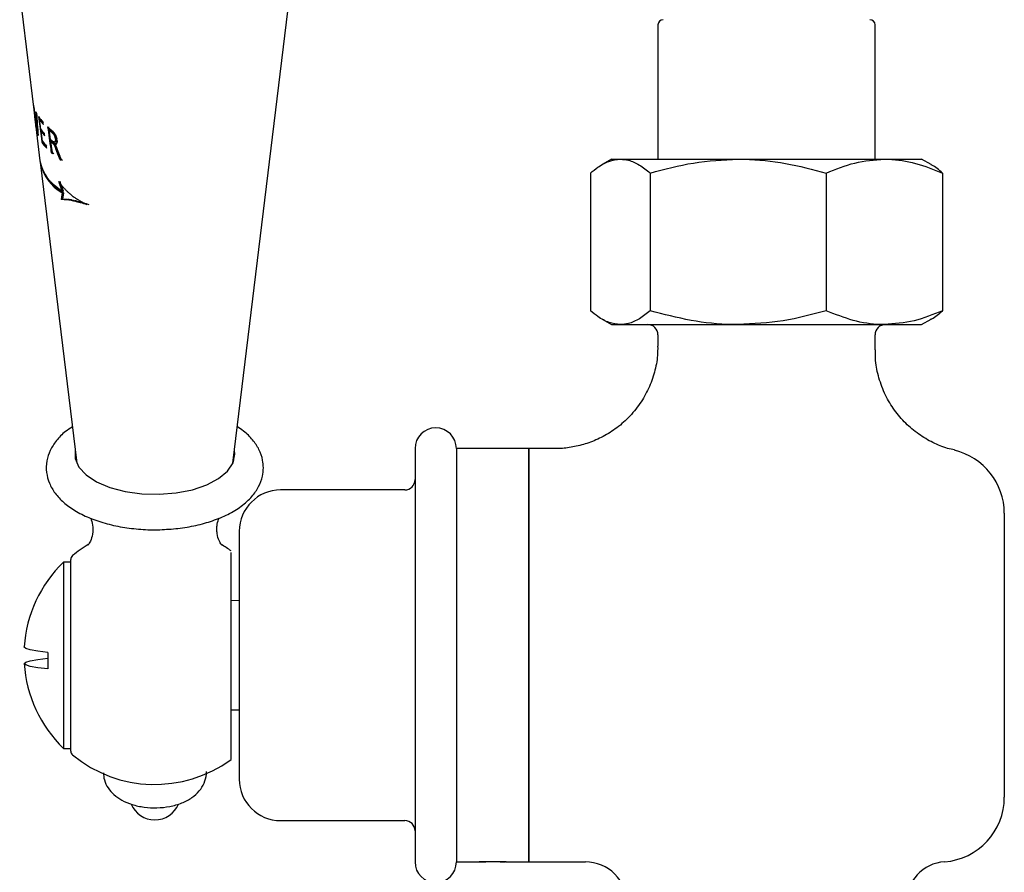
# Model space of a CAD drawing. Units: millimetres. Extents: x -741 to 1001, y -432 to 1524.
# Drawn here: x 818 to 913, y -246 to -163 of the extents above; entities that cross this region are included whole.
import ezdxf

# ---------------------------------------------------------------- set-up
doc = ezdxf.new("R2010")
doc.units = ezdxf.units.MM

msp = doc.modelspace()

# ---------------------------------------------------------------- linework, layer by layer
at = {"color": 7, "linetype": 'Continuous', "lineweight": 25}
for p, q in [((818.024, -160.728), (819.51, -172.948)), ((838.652, -206.085), (844.167, -160.728)), ((879.766, -163.67), (879.766, -176.67)), ((900.766, -176.67), (900.766, -163.67)), ((819.402, -171.72), (819.388, -171.72)), ((819.556, -173.291), (819.552, -173.291)), ((820.062, -172.865), (819.956, -172.865)), ((819.58, -173.501), (819.577, -173.501)), ((819.581, -173.53), (819.98, -176.815)), ((819.779, -174.018), (819.744, -174.018)), ((819.795, -174.23), (819.752, -174.23)), ((820.205, -173.973), (820.098, -173.973)), ((820.887, -173.871), (820.842, -173.543)), ((821.002, -173.871), (820.886, -173.871)), ((821.184, -174.02), (821.066, -174.02)), ((821.278, -174.102), (821.158, -174.102)), ((821.319, -174.143), (821.199, -174.143)), ((821.357, -174.181), (821.236, -174.181)), ((821.39, -174.22), (821.269, -174.22)), ((821.419, -174.256), (821.298, -174.256)), ((820.276, -175.031), (820.17, -175.031)), ((821.19, -176.037), (821.017, -174.804)), ((821.159, -174.979), (821.042, -174.979)), ((821.29, -175.086), (821.171, -175.086)), ((821.338, -175.127), (821.219, -175.127)), ((821.381, -175.169), (821.261, -175.169)), ((821.417, -175.208), (821.297, -175.208)), ((821.45, -174.302), (821.328, -174.302)), ((821.483, -174.359), (821.361, -174.359)), ((821.482, -175.147), (821.361, -175.147)), ((821.5, -174.984), (821.379, -174.984)), ((821.513, -174.423), (821.391, -174.423)), ((821.513, -175.163), (821.392, -175.163)), ((821.514, -174.98), (821.393, -174.98)), ((821.538, -174.488), (821.415, -174.488)), ((821.544, -174.967), (821.422, -174.967)), ((821.534, -175.178), (821.431, -175.178)), ((821.56, -174.558), (821.437, -174.558)), ((821.568, -174.946), (821.445, -174.946)), ((821.456, -174.632), (821.469, -174.71)), ((821.579, -174.632), (821.456, -174.632)), ((821.586, -174.916), (821.464, -174.916)), ((821.507, -175.183), (821.467, -175.183)), ((821.469, -174.71), (821.476, -174.767)), ((821.592, -174.71), (821.469, -174.71)), ((821.595, -174.873), (821.472, -174.873)), ((821.599, -174.767), (821.476, -174.767)), ((821.602, -174.826), (821.479, -174.826)), ((821.592, -174.71), (821.579, -174.632)), ((821.599, -174.767), (821.592, -174.71)), ((821.628, -174.783), (821.612, -174.706)), ((821.634, -174.827), (821.628, -174.783)), ((821.642, -174.895), (821.634, -174.827)), ((821.19, -176.037), (821.074, -176.037)), ((821.445, -175.247), (821.325, -175.247)), ((821.484, -175.313), (821.363, -175.313)), ((821.515, -175.376), (821.394, -175.376)), ((821.548, -175.45), (821.427, -175.45)), ((821.58, -175.53), (821.459, -175.53)), ((821.617, -175.625), (821.495, -175.625)), ((819.997, -176.954), (823.539, -206.085)), ((821.985, -176.636), (821.859, -176.636)), ((875.266, -176.67), (874.354, -177.197)), ((875.266, -176.67), (876.125, -176.67)), ((876.125, -176.67), (887.53, -176.67)), ((887.53, -176.67), (901.67, -176.67)), ((901.67, -176.67), (905.266, -176.67)), ((906.177, -177.197), (905.266, -176.67)), ((873.236, -178.01), (873.236, -191.33)), ((879.015, -178.01), (879.015, -191.33)), ((896.045, -178.01), (896.045, -191.33)), ((907.296, -178.01), (907.296, -191.33)), ((821.993, -179.093), (821.878, -179.093)), ((822.045, -179.221), (821.922, -179.221)), ((822.088, -179.338), (821.964, -179.338)), ((822.116, -179.763), (822.118, -179.771)), ((822.241, -179.763), (822.116, -179.763)), ((822.243, -179.771), (822.118, -179.771)), ((822.139, -179.911), (822.14, -179.919)), ((822.264, -179.911), (822.139, -179.911)), ((822.265, -179.919), (822.14, -179.919)), ((822.243, -179.771), (822.241, -179.763)), ((822.265, -179.919), (822.264, -179.911)), ((822.191, -180.373), (822.068, -180.373)), ((822.204, -180.285), (822.08, -180.285)), ((822.218, -180.207), (822.094, -180.207)), ((822.46, -180.553), (822.333, -180.553)), ((822.631, -180.562), (822.501, -180.562)), ((822.817, -180.583), (822.684, -180.583)), ((822.817, -180.583), (822.684, -180.583)), ((823.023, -180.617), (822.887, -180.617)), ((823.016, -180.133), (823.016, -180.133)), ((823.104, -180.659), (823.104, -180.659)), ((823.245, -180.659), (823.104, -180.659)), ((823.245, -180.659), (823.104, -180.659)), ((823.245, -180.659), (823.245, -180.659)), ((823.277, -180.331), (823.277, -180.331)), ((823.488, -180.714), (823.344, -180.714)), ((823.754, -180.781), (823.604, -180.781)), ((824.091, -180.87), (823.934, -180.87)), ((824.32, -180.943), (824.196, -180.943)), ((874.354, -192.144), (875.266, -192.67)), ((905.266, -192.67), (906.177, -192.144)), ((875.266, -192.67), (876.125, -192.67)), ((876.125, -192.67), (887.53, -192.67)), ((887.53, -192.67), (901.67, -192.67)), ((901.67, -192.67), (905.266, -192.67)), ((879.766, -193.67), (879.766, -194.753)), ((900.766, -195.114), (900.766, -193.67)), ((856.266, -204.67), (856.266, -224.67)), ((867.266, -204.67), (860.266, -204.67)), ((860.266, -204.67), (860.266, -224.67)), ((869.887, -204.67), (867.266, -204.67)), ((867.266, -204.67), (867.266, -224.67)), ((867.266, -244.67), (867.266, -204.67)), ((823.491, -205.69), (823.441, -205.831)), ((838.75, -205.831), (838.7, -205.69)), ((838.846, -205.225), (838.805, -204.828)), ((855.266, -208.67), (843.266, -208.67)), ((913.266, -210.93), (913.266, -238.411)), ((839.266, -212.67), (839.266, -224.67)), ((822.966, -215.666), (822.266, -215.666)), ((822.266, -215.666), (822.266, -233.675)), ((822.966, -215.991), (822.966, -215.408)), ((822.966, -217.531), (822.966, -215.991)), ((822.966, -233.932), (822.966, -217.531)), ((838.466, -234.766), (838.466, -218.121)), ((839.266, -219.399), (838.466, -219.385)), ((820.756, -224.395), (820.756, -225.991)), ((839.266, -224.67), (839.266, -236.67)), ((856.266, -224.67), (856.266, -244.67)), ((860.266, -224.67), (860.266, -244.67)), ((867.266, -224.67), (867.266, -244.67)), ((838.466, -229.955), (839.266, -229.941)), ((822.266, -233.675), (822.966, -233.675)), ((843.266, -240.67), (855.266, -240.67)), ((860.266, -244.67), (862.466, -244.67)), ((863.766, -244.67), (862.466, -244.67)), ((865.066, -244.67), (863.766, -244.67)), ((865.066, -244.67), (867.266, -244.67)), ((867.266, -244.67), (872.766, -244.67))]:
    msp.add_line(p, q, dxfattribs=at)
at = {"color": 7, "linetype": 'Continuous', "lineweight": 25, "flags": 128}
for points in [[(819.85, -172.537), (820.124, -174.679), (820.17, -175.031)], [(820.071, -173.757), (820.04, -173.521), (819.956, -172.865)], [(820.316, -173.316), (820.3, -173.191), (820.288, -173.102)], [(820.222, -174.929), (820.189, -174.676), (820.098, -173.973)], [(820.14, -173.973), (820.129, -173.884), (820.12, -173.819)], [(820.443, -174.402), (820.426, -174.274), (820.415, -174.185)], [(821.011, -174.763), (820.946, -174.295), (820.886, -173.871)], [(820.639, -175.616), (820.621, -175.487), (820.61, -175.4)], [(822.264, -179.911), (821.351, -179.189), (821.044, -178.874)], [(823.386, -204.828), (823.391, -205.643), (823.751, -206.462), (824.455, -207.222), (825.469, -207.889), (826.746, -208.432), (828.227, -208.824), (829.842, -209.048), (831.515, -209.094), (833.169, -208.958), (834.726, -208.648), (836.113, -208.178), (837.265, -207.57), (838.129, -206.852), (838.664, -206.058), (838.846, -205.225), (838.846, -205.225)], [(820.756, -224.395), (819.77, -224.275), (819.049, -224.146), (818.609, -224.011), (818.461, -223.872), (818.461, -223.868)], [(820.756, -225.991), (819.77, -225.871), (819.049, -225.742), (818.609, -225.607), (818.461, -225.468), (818.609, -225.329), (819.049, -225.194), (819.77, -225.065), (820.756, -224.946)]]:
    msp.add_lwpolyline(points, dxfattribs=at)
at = {"color": 7, "linetype": 'Continuous', "lineweight": 25}
for centre, radius, start, end in [((880.266, -163.67), 0.5, 90, 180), ((900.266, -163.67), 0.5, 0, 90), ((822.434, -170.649), 3.181, 193.20829, 195.75991), ((823.019, -170.417), 3.811, 206.11625, 207.96865), ((823.9, -169.855), 4.857, 213.51896, 221.96085), ((824.007, -169.996), 4.964, 215.31016, 221.98037), ((823.981, -170.068), 4.814, 215.51867, 219.87223), ((822.503, -173.175), 2.944, 186.36031, 189.02468), ((822.926, -173.055), 3.384, 200.31197, 202.78115), ((824.084, -170.885), 4.935, 215.5821, 221.96211), ((824.108, -171.098), 4.934, 215.65116, 222.03939), ((824.065, -171.184), 4.763, 215.8575, 219.94012), ((825.422, -168.361), 6.993, 227.82043, 231.58602), ((825.524, -168.47), 7.119, 229.3447, 231.22591), ((825.623, -168.428), 7.14, 229.6696, 231.55846), ((824.184, -172.292), 4.86, 214.30175, 223.15475), ((824.246, -172.007), 4.973, 215.97918, 223.01409), ((824.148, -172.371), 4.698, 214.48221, 221.02141), ((825.637, -169.309), 7.151, 229.69562, 231.66116), ((825.614, -169.574), 7.079, 229.77525, 231.13129), ((825.713, -169.532), 7.101, 230.10564, 231.46727), ((825.535, -170.949), 6.767, 228.75447, 230.2447), ((825.633, -170.91), 6.785, 229.08472, 230.58116), ((824.282, -175.956), 4.387, 191.29813, 240.43739), ((824.297, -176.094), 4.385, 191.31681, 240.51406), ((826.791, -169.253), 8.879, 236.25532, 237.73587), ((826.895, -169.184), 8.925, 236.61769, 238.10527), ((878.766, -193.67), 1, 0, 90), ((901.766, -193.67), 1, 90, 180), ((858.266, -204.67), 2, 0, 180), ((907.006, -210.93), 6.259, 0, 76.7751), ((855.266, -207.67), 1, 270, 0), ((843.266, -212.67), 4, 90, 180), ((831.096, -224.67), 12.5, 120.992, 129.48182), ((831.096, -224.67), 12.5, 53.87137, 58.97385), ((823.466, -215.408), 0.5, 129.48182, 180), ((830.936, -224.67), 12.5, 133.91576, 176.32088), ((830.936, -224.67), 12.5, 183.67912, 226.08424), ((823.466, -233.932), 0.5, 180, 230.51818), ((831.096, -224.67), 12.5, 230.51818, 306.12863), ((843.266, -236.67), 4, 180, 270), ((907.006, -238.411), 6.259, 274.36085, 0), ((831.096, -238.094), 2.5, 203.06805, 336.89824), ((855.266, -241.67), 1, 0, 90), ((858.266, -244.67), 2, 180, 0), ((872.766, -248.67), 4, 0.00362, 90.1206), ((907.766, -248.642), 4, 94.00266, 179.97271)]:
    msp.add_arc(centre, radius, start, end, dxfattribs=at)
for centre, major_axis, ratio, start_param, end_param in [((831.096, -155.503), (0, 45.11), 0.278465, 1.930345, 1.976129), ((831.096, -132.568), (0, 68.937), 0.206089, 2.171148, 2.215899), ((831.096, -156.629), (0, 44.454), 0.28, 1.917147, 1.963398), ((831.096, -133.964), (0, 67.992), 0.207049, 2.159511, 2.204592), ((831.096, -160.975), (0, 44.251), 0.268462, 1.824798, 1.869989), ((831.096, -162.701), (0, 42.632), 0.275333, 1.795595, 1.847923), ((831.096, -137.215), (0, 68.424), 0.198549, 2.120271, 2.126163), ((831.096, -141.503), (0, 63.922), 0.208152, 2.091289, 2.095074), ((831.096, -170.41), (11.866, 0), 0.569299, 3.705317, 3.712932), ((831.096, -170.43), (11.867, 0), 0.536125, 3.707215, 3.714534), ((831.096, -170.342), (11.873, 0), 0.578752, 3.713897, 3.720629), ((831.096, -170.12), (11.9, 0), 0.578752, 3.718873, 3.725612), ((831.096, -169.635), (11.949, 0), 0.673349, 3.730198, 3.736343), ((831.096, -169.471), (11.969, 0), 0.665083, 3.734319, 3.740779), ((831.096, -170.411), (11.765, 0), 0.569299, 3.710644, 3.718351), ((831.096, -169.487), (11.964, 0), 0.692628, 3.738277, 3.74383), ((831.096, -169.068), (12.012, 0), 0.716748, 3.745939, 3.752118), ((831.096, -170.342), (11.773, 0), 0.578752, 3.719312, 3.726126), ((831.096, -168.249), (12.093, 0), 0.847206, 3.759168, 3.763809), ((831.096, -168.236), (12.099, 0), 0.81966, 3.762289, 3.768181), ((831.096, -167.801), (12.139, 0), 0.900749, 3.76906, 3.773093), ((831.096, -169.637), (11.848, 0), 0.673349, 3.73566, 3.741881), ((831.096, -167.043), (12.221, 0), 0.96001, 3.781855, 3.787145), ((831.096, -165.405), (0, 14.482), 0.854718, 2.228258, 2.232295), ((831.096, -169.489), (11.864, 0), 0.692628, 3.743807, 3.749428), ((831.096, -166.3), (0, 12.83), 0.958327, 2.224372, 2.229367), ((831.096, -168.252), (11.992, 0), 0.847206, 3.764707, 3.769405), ((831.096, -165.425), (0, 14.097), 0.878387, 2.238387, 2.243084), ((831.096, -167.805), (12.038, 0), 0.900749, 3.774635, 3.778718), ((831.096, -161.812), (0, 19.104), 0.666339, 2.276648, 2.278836), ((831.096, -165.415), (0, 14.364), 0.854718, 2.233774, 2.237862), ((831.096, -162.479), (0, 18.202), 0.695916, 2.273022, 2.277415), ((831.096, -171.769), (11.704, 0), 0.534644, 3.700325, 3.708021), ((831.096, -172.631), (11.612, 0), 0.37633, 3.692448, 3.69893), ((831.096, -170.826), (11.805, 0), 0.665083, 3.721312, 3.727805), ((831.096, -172.904), (11.581, 0), 0.335114, 3.694675, 3.701182), ((831.096, -170.141), (11.877, 0), 0.755067, 3.736858, 3.742134), ((831.096, -173.605), (11.501, 0), 0.226658, 3.689974, 3.695882), ((831.096, -171.769), (11.604, 0), 0.534644, 3.705709, 3.713498), ((831.096, -168.414), (12.054, 0), 0.967888, 3.763211, 3.767254), ((831.096, -174.434), (11.404, 0), 0.092584, 3.681965, 3.687265), ((831.096, -162.749), (0, 18.216), 0.693509, 2.257804, 2.261842), ((831.096, -170.827), (11.705, 0), 0.665083, 3.726742, 3.733315), ((831.096, -174.739), (11.368, 0), 0.041556, 3.681953, 3.687269), ((831.096, -157.185), (0, 25.57), 0.513858, 2.307208, 2.310606), ((831.096, -170.131), (11.881, 0), 0.73648, 3.752035, 3.758937), ((831.096, -173.039), (11.565, 0), 0.337663, 3.711846, 3.716862), ((831.096, -175.829), (11.233, 0), 0.149986, 2.613439, 2.615942), ((831.096, -170.143), (11.776, 0), 0.755067, 3.742334, 3.747675), ((831.096, -146.377), (0, 38.797), 0.362024, 2.378782, 2.381209), ((831.096, -173.684), (11.491, 0), 0.240347, 3.706909, 3.713201), ((831.096, -176.44), (11.155, 0), 0.265289, 2.620261, 2.625586), ((831.096, -168.503), (12.049, 0), 0.934316, 3.778315, 3.783982), ((831.096, -122.185), (0, 66.088), 0.239618, 2.483914, 2.485645), ((831.096, -168.42), (11.953, 0), 0.967888, 3.768671, 3.772764), ((831.096, -177.556), (11.006, 0), 0.493279, 2.640052, 2.644437), ((831.096, -174.638), (11.38, 0), 0.089854, 3.697739, 3.703735), ((831.096, -4.579), (0, 188.322), 0.119135, 2.696557, 2.69748), ((831.096, -178.889), (10.811, 0), 0.809176, 2.670182, 2.673929), ((831.096, -162.765), (0, 18.07), 0.693509, 2.263259, 2.267347), ((831.096, -157.754), (0, 24.41), 0.536702, 2.315422, 2.318861), ((831.096, -181.56), (0, 18.973), 0.541992, 1.210606, 1.213041), ((831.096, -175.07), (11.328, 0), 0.018934, 3.696422, 3.702121), ((831.096, -181.968), (0, 23.736), 0.424837, 1.265168, 1.267261), ((831.096, -106.076), (0, 133.317), 0.084194, 2.112092, 2.112606), ((831.096, -173.038), (11.464, 0), 0.337663, 3.717688, 3.722768), ((831.096, -157.219), (0, 25.372), 0.513858, 2.312501, 2.315942), ((831.096, -153.726), (0, 29.459), 0.456714, 2.346728, 2.349843), ((831.096, -175.831), (11.133, 0), 0.149986, 2.607315, 2.60985), ((831.096, -175.837), (11.233, 0), 0.111653, 2.589176, 2.594569), ((831.096, -146.452), (0, 38.509), 0.362024, 2.383773, 2.386231), ((831.096, -173.683), (11.391, 0), 0.240347, 3.712853, 3.719224), ((831.096, -176.443), (11.054, 0), 0.265289, 2.614026, 2.619419), ((831.096, -148.139), (0, 36.201), 0.384599, 2.383371, 2.386153), ((831.096, -176.653), (11.13, 0), 0.2589, 2.599396, 2.604482), ((831.096, -122.37), (0, 65.629), 0.239618, 2.488367, 2.490121), ((831.096, -177.562), (10.904, 0), 0.493279, 2.633676, 2.638117), ((831.096, -124.938), (0, 62.461), 0.251049, 2.487108, 2.488878), ((831.096, -174.638), (11.279, 0), 0.089854, 3.703822, 3.709895), ((831.096, -5.368), (0, 187.167), 0.119135, 2.699715, 2.70065), ((831.096, -177.844), (10.971, 0), 0.493343, 2.619515, 2.623964), ((831.096, -178.902), (10.709, 0), 0.809176, 2.663642, 2.667437), ((831.096, -93.989), (0, 95.55), 0.185417, 2.57406, 2.575444), ((831.096, -181.613), (0, 18.78), 0.541992, 1.203696, 1.206162), ((831.096, -178.173), (10.925, 0), 0.56308, 2.624002, 2.626865), ((831.096, -175.07), (11.227, 0), 0.018934, 3.702611, 3.708383), ((831.096, -2.021), (0, 190.149), 0.119135, 2.708706, 2.709644), ((831.096, -182.051), (0, 23.486), 0.424837, 1.258093, 1.260213), ((831.096, -107.932), (0, 131.11), 0.084194, 2.10571, 2.106231), ((831.096, -179.814), (10.679, 0), 0.958204, 2.662257, 2.666053), ((831.096, -181.369), (0, 15.233), 0.682589, 1.143469, 1.146285), ((831.096, -182.323), (0, 19.97), 0.508755, 1.195865, 1.198333), ((831.096, -79.329), (0, 162.645), 0.071829, 2.19885, 2.199317), ((831.096, -182.283), (0, 31.727), 0.306125, 1.337741, 1.339497), ((831.096, -164.73), (0, 17.051), 0.728011, 2.23547, 2.240444), ((831.096, -160.879), (0, 22.298), 0.57262, 2.274869, 2.278591), ((831.096, -157.4), (0, 26.812), 0.487686, 2.305645, 2.309357), ((831.096, -152.291), (0, 33.163), 0.407329, 2.343871, 2.347251), ((831.096, -164.744), (0, 16.912), 0.728011, 2.24082, 2.245856), ((831.096, -166.554), (0, 14.118), 0.867215, 2.234149, 2.237934), ((831.096, -149.196), (0, 36.891), 0.373023, 2.365774, 2.369452), ((831.096, -161.335), (0, 21.286), 0.5984, 2.28575, 2.288578), ((831.096, -160.905), (0, 22.121), 0.57262, 2.28013, 2.283899), ((831.096, -141.426), (0, 45.963), 0.312643, 2.409927, 2.443476), ((831.096, -156.398), (0, 27.628), 0.476916, 2.325945, 2.329069), ((831.096, -157.438), (0, 26.602), 0.487686, 2.310828, 2.314587), ((831.096, -152.928), (0, 31.912), 0.422175, 2.351976, 2.355401), ((831.096, -152.349), (0, 32.91), 0.407329, 2.348933, 2.352357), ((831.096, -148.63), (0, 37.066), 0.373023, 2.380744, 2.384462), ((831.096, -149.267), (0, 36.612), 0.373023, 2.370785, 2.37451), ((831.096, -139.672), (0, 47.434), 0.306299, 2.429212, 2.430126), ((831.096, -142.352), (0, 44.374), 0.322785, 2.417691, 2.458191), ((831.096, -141.53), (0, 45.625), 0.312643, 2.414771, 2.448768), ((831.096, -171.393), (0, 12.291), 0.950213, 2.218089, 2.242471), ((831.096, -146.013), (0, 44.322), 0.312467, 2.403677, 2.40867), ((831.096, -146.078), (0, 44.247), 0.312885, 2.408346, 2.413052), ((831.096, -146.117), (0, 43.983), 0.312467, 2.40862, 2.413679), ((831.096, -146.182), (0, 43.909), 0.312885, 2.413357, 2.418126), ((831.096, -171.762), (0, 11.759), 0.990106, 2.23846, 2.26367), ((831.096, -142.477), (0, 48.345), 0.291972, 2.430078, 2.434143), ((831.096, -147.442), (0, 42.689), 0.321841, 2.410481, 2.414612), ((831.096, -143.524), (0, 47.154), 0.297695, 2.433363, 2.436843), ((831.096, -142.598), (0, 47.98), 0.291972, 2.435054, 2.439175), ((831.096, -143.372), (0, 47.326), 0.296854, 2.437536, 2.44071), ((831.096, -145.022), (0, 45.46), 0.306299, 2.433123, 2.436001), ((831.096, -147.54), (0, 42.362), 0.321841, 2.41565, 2.419838), ((831.096, -147.012), (0, 43.196), 0.318819, 2.426528, 2.429106), ((831.096, -143.64), (0, 46.797), 0.297695, 2.438478, 2.442005), ((831.096, -147.289), (0, 42.879), 0.320674, 2.427757, 2.430021), ((831.096, -186.989), (0, 19.986), 0.479077, 1.211496, 1.214088), ((831.096, -143.489), (0, 46.968), 0.296854, 2.442694, 2.445912), ((831.096, -186.971), (0, 19.833), 0.483131, 1.207293, 1.209564), ((831.096, -172.178), (11.6, 0), 0.962644, 3.83006, 3.85651), ((831.096, -145.131), (0, 45.114), 0.306299, 2.438372, 2.44129), ((831.096, -147.112), (0, 42.865), 0.318819, 2.431876, 2.43449), ((831.096, -147.388), (0, 42.55), 0.320674, 2.433149, 2.435445), ((831.096, -187.055), (0, 19.766), 0.479077, 1.203705, 1.206334), ((831.096, -187.036), (0, 19.615), 0.483131, 1.199475, 1.201779), ((831.096, -172.628), (11.554, 0), 0.911942, 3.851875, 3.879309), ((831.096, -173.055), (11.509, 0), 0.864359, 3.875044, 3.904281), ((831.096, -173.349), (11.478, 0), 0.832119, 3.901458, 3.931537), ((831.096, -187.061), (0, 20.52), 0.465359, 1.243606, 1.248731), ((831.096, -180.845), (10.625, 0), 0.050156, 2.566514, 2.591553), ((831.096, -187.059), (0, 20.484), 0.466253, 1.238333, 1.243147), ((831.096, -187.164), (0, 22.404), 0.422845, 1.258694, 1.262838), ((831.096, -186.979), (0, 19.734), 0.485666, 1.22051, 1.224707), ((831.096, -187.151), (0, 21.852), 0.434472, 1.243896, 1.24742), ((831.096, -187.155), (0, 21.931), 0.432756, 1.241701, 1.244908), ((831.096, -187.095), (0, 21.064), 0.452313, 1.227737, 1.230637), ((831.096, -187.131), (0, 20.293), 0.465359, 1.236147, 1.241343), ((831.096, -187.128), (0, 20.257), 0.466253, 1.230809, 1.23569), ((831.096, -180.602), (10.655, 0), 0.008086, 2.53643, 2.562227), ((831.096, -187.248), (0, 22.152), 0.422845, 1.251051, 1.255252), ((831.096, -187.044), (0, 19.517), 0.485666, 1.212897, 1.217153), ((831.096, -187.23), (0, 21.607), 0.434472, 1.23616, 1.239734), ((831.096, -187.235), (0, 21.685), 0.432756, 1.233918, 1.23717), ((831.096, -187.169), (0, 20.829), 0.452313, 1.219943, 1.222884), ((831.096, -180.315), (10.69, 0), 0.038926, 3.751462, 3.778461), ((831.096, -180.314), (10.589, 0), 0.038926, 3.758775, 3.78618), ((831.096, -179.989), (10.729, 0), 0.089303, 3.783375, 3.811294), ((831.096, -179.988), (10.628, 0), 0.089303, 3.791066, 3.819422), ((831.096, -179.665), (10.768, 0), 0.136616, 3.815801, 3.845481), ((831.096, -179.664), (10.667, 0), 0.136616, 3.823901, 3.854068), ((831.096, -179.434), (10.795, 0), 0.168693, 3.84845, 3.878898), ((831.096, -173.81), (11.429, 0), 0.782182, 3.927277, 3.959079), ((831.096, -179.434), (10.694, 0), 0.168693, 3.857016, 3.887993), ((831.096, -179.059), (10.839, 0), 0.218403, 3.883367, 3.915485), ((831.096, -179.059), (10.738, 0), 0.218403, 3.892425, 3.925135), ((831.096, -174.229), (11.384, 0), 0.737432, 3.955369, 3.988697), ((831.096, -178.706), (10.88, 0), 0.262982, 3.919353, 3.952929), ((831.096, -178.705), (10.779, 0), 0.262982, 3.928966, 3.963204), ((831.096, -174.547), (11.35, 0), 0.703989, 3.986011, 4.021068), ((831.096, -178.43), (10.912, 0), 0.296318, 3.955714, 3.990953), ((831.096, -178.429), (10.811, 0), 0.296318, 3.965958, 4.001947), ((831.096, -174.584), (11.346, 0), 0.700084, 4.020766, 4.026259), ((831.096, -178.397), (10.916, 0), 0.30021, 3.991265, 3.996779), ((831.096, -174.89), (11.312, 0), 0.668539, 4.023834, 4.054951), ((831.096, -178.124), (10.948, 0), 0.33167, 3.999283, 4.030487), ((831.096, -178.396), (10.815, 0), 0.30021, 4.002255, 4.007892), ((831.096, -178.123), (10.847, 0), 0.33167, 4.010363, 4.042295), ((831.096, -175.259), (11.272, 0), 0.630996, 4.052166, 4.091062), ((831.096, -177.696), (10.997, 0), 0.3792, 4.034118, 4.073053), ((831.096, -177.695), (10.896, 0), 0.3792, 4.045873, 4.085802)]:
    msp.add_ellipse(centre, major_axis=major_axis, ratio=ratio, start_param=start_param, end_param=end_param, dxfattribs=at)
for points, knots in [([(820.727, -173.543), (820.826, -174.262), (820.942, -175.093), (821.058, -175.925), (821.074, -176.037)], [0, 0, 0, 0, 0.865154, 1, 1, 1, 1]), ([(821.208, -176.151), (821.192, -176.045), (821.137, -175.654), (821.082, -175.263), (821.042, -174.979)], [0, 0, 0, 0, 0.272745, 1, 1, 1, 1]), ([(873.236, -178.01), (873.474, -177.816), (874.062, -177.337), (875.026, -176.795), (875.757, -176.712), (876.125, -176.67)], [0, 0, 0, 0, 0.252256, 0.623848, 1, 1, 1, 1]), ([(876.125, -176.67), (876.384, -176.691), (877, -176.742), (877.97, -177.18), (878.665, -177.732), (879.015, -178.01)], [0, 0, 0, 0, 0.264443, 0.630356, 1, 1, 1, 1]), ([(879.015, -178.01), (880.398, -177.636), (883.189, -176.88), (886.074, -176.74), (887.53, -176.67)], [0, 0, 0, 0, 0.495458, 1, 1, 1, 1]), ([(887.53, -176.67), (887.732, -176.672), (889.26, -176.684), (892.142, -176.977), (894.736, -177.663), (896.045, -178.01)], [0, 0, 0, 0, 0.070104, 0.530791, 1, 1, 1, 1]), ([(896.045, -178.01), (896.958, -177.636), (898.802, -176.88), (900.708, -176.74), (901.67, -176.67)], [0, 0, 0, 0, 0.495458, 1, 1, 1, 1]), ([(901.67, -176.67), (901.804, -176.672), (902.813, -176.684), (904.717, -176.977), (906.431, -177.663), (907.296, -178.01)], [0, 0, 0, 0, 0.070104, 0.530791, 1, 1, 1, 1]), ([(907.296, -178.01), (906.951, -177.707), (906.578, -177.378), (906.195, -177.215), (906.166, -177.203)], [0, 0, 0, 0, 0.9247479, 1, 1, 1, 1]), ([(876.125, -192.67), (875.762, -192.629), (875.031, -192.547), (874.067, -192.007), (873.474, -191.524), (873.236, -191.33)], [0, 0, 0, 0, 0.371316, 0.747744, 1, 1, 1, 1]), ([(879.015, -191.33), (878.669, -191.606), (877.974, -192.159), (877.003, -192.598), (876.384, -192.649), (876.125, -192.67)], [0, 0, 0, 0, 0.366205, 0.735556, 1, 1, 1, 1]), ([(887.53, -192.67), (887.328, -192.669), (885.799, -192.657), (882.918, -192.364), (880.324, -191.677), (879.015, -191.33)], [0, 0, 0, 0, 0.070104, 0.530791, 1, 1, 1, 1]), ([(896.045, -191.33), (894.662, -191.705), (891.871, -192.461), (888.986, -192.6), (887.53, -192.67)], [0, 0, 0, 0, 0.495458, 1, 1, 1, 1]), ([(901.67, -192.67), (901.537, -192.669), (900.527, -192.657), (898.623, -192.364), (896.909, -191.677), (896.045, -191.33)], [0, 0, 0, 0, 0.070104, 0.530791, 1, 1, 1, 1]), ([(907.296, -191.33), (906.382, -191.705), (904.538, -192.461), (902.632, -192.6), (901.67, -192.67)], [0, 0, 0, 0, 0.495458, 1, 1, 1, 1]), ([(906.166, -192.139), (906.192, -192.128), (906.575, -191.965), (906.948, -191.637), (907.296, -191.33)], [0, 0, 0, 0, 0.066603, 1, 1, 1, 1]), ([(879.734, -194.751), (879.736, -195.052), (879.742, -195.903), (879.456, -197.294), (878.895, -198.871), (878.046, -200.366), (876.955, -201.693), (875.679, -202.791), (874.321, -203.617), (872.931, -204.197), (871.551, -204.533), (870.535, -204.676), (869.989, -204.659), (869.888, -204.656)], [0, 0, 0, 0, 0.058072, 0.164732, 0.272717, 0.381355, 0.495908, 0.603793, 0.705836, 0.802584, 0.894204, 0.980595, 1, 1, 1, 1]), ([(908.445, -204.807), (908.221, -204.761), (907.501, -204.611), (906.326, -204.107), (904.95, -203.303), (903.69, -202.241), (902.604, -200.97), (901.717, -199.49), (901.108, -197.871), (900.792, -196.379), (900.794, -195.463), (900.794, -195.113)], [0, 0, 0, 0, 0.0512905, 0.1651741, 0.2853457, 0.4086796, 0.5337791, 0.6597817, 0.7944887, 0.921245, 1, 1, 1, 1]), ([(823.113, -202.582), (822.889, -202.724), (822.284, -203.105), (821.56, -203.866), (820.939, -204.823), (820.599, -205.877), (820.568, -206.976), (820.861, -208.048), (821.429, -209.023), (822.257, -209.907), (823.35, -210.699), (824.697, -211.379), (826.25, -211.914), (827.946, -212.296), (829.726, -212.491), (830.957, -212.56), (831.565, -212.517), (831.576, -212.516)], [0, 0, 0, 0, 0.043148, 0.116714, 0.185793, 0.251377, 0.32148, 0.389132, 0.456944, 0.528174, 0.604062, 0.683118, 0.762741, 0.84181, 0.92035, 0.99861, 1, 1, 1, 1]), ([(831.576, -212.516), (832.167, -212.487), (833.361, -212.427), (835.091, -212.126), (836.722, -211.673), (838.202, -211.054), (839.489, -210.274), (840.484, -209.373), (841.168, -208.388), (841.524, -207.435), (841.623, -206.558), (841.536, -205.674), (841.214, -204.744), (840.573, -203.799), (839.86, -203.07), (839.281, -202.706), (839.079, -202.578)], [0, 0, 0, 0, 0.080182, 0.162049, 0.244461, 0.327794, 0.412401, 0.498173, 0.570995, 0.639849, 0.694316, 0.742127, 0.812391, 0.883752, 0.959263, 1, 1, 1, 1]), ([(824.89, -211.409), (824.961, -211.62), (825.115, -212.077), (825.097, -212.951), (824.885, -213.627), (824.649, -213.992), (824.63, -214.009), (824.622, -214.016)], [0, 0, 0, 0, 0.210648, 0.456029, 0.673294, 0.857862, 1, 1, 1, 1]), ([(837.57, -214.017), (837.56, -214.008), (837.537, -213.987), (837.29, -213.595), (837.125, -213.026), (837.084, -212.452), (837.128, -211.891), (837.247, -211.572), (837.316, -211.385)], [0, 0, 0, 0, 0.147255, 0.338809, 0.552413, 0.669043, 0.806602, 1, 1, 1, 1]), ([(838.466, -218.121), (838.466, -217.687), (838.466, -216.81), (838.466, -215.755), (838.466, -215.135), (838.466, -214.886), (838.466, -214.766), (838.466, -214.741)], [0, 0, 0, 0, 0.24731, 0.499907, 0.717169, 0.94208, 1, 1, 1, 1]), ([(826.131, -236.045), (826.144, -236.275), (826.176, -236.8), (826.557, -237.532), (827.136, -238.194), (827.914, -238.73), (828.893, -239.141), (830.055, -239.394), (831.31, -239.458), (832.564, -239.326), (833.716, -238.998), (834.678, -238.494), (835.413, -237.84), (835.904, -237.06), (836.083, -236.39), (836.093, -236.012), (836.096, -235.929)], [0, 0, 0, 0, 0.05245, 0.119406, 0.186001, 0.257659, 0.337987, 0.424161, 0.509909, 0.596059, 0.684809, 0.769047, 0.843933, 0.913296, 0.980921, 1, 1, 1, 1]), ([(862.516, -244.67), (862.529, -244.669), (862.557, -244.668), (862.772, -244.655), (863.089, -244.642), (863.485, -244.632), (863.912, -244.63), (864.321, -244.638), (864.671, -244.651), (864.909, -244.664), (865.023, -244.671), (865.005, -244.67), (865, -244.669)], [0, 0, 0, 0, 0.107228, 0.214451, 0.321805, 0.429246, 0.536543, 0.643692, 0.750917, 0.858326, 0.965738, 1, 1, 1, 1])]:
    msp.add_open_spline(points, degree=3, knots=knots, dxfattribs=at)

doc.saveas('drawing.dxf')
